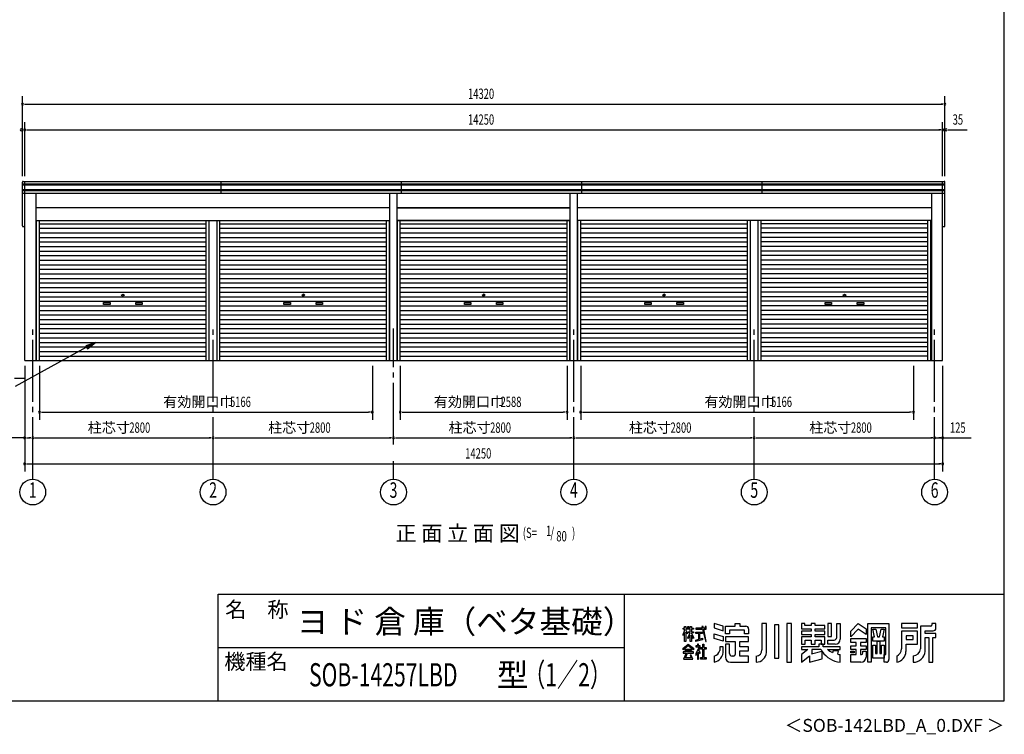
# Model space of a CAD drawing. Extents: x 868 to 32764, y 310 to 22484.
# Drawn here: x 17480 to 32764, y 310 to 11397 of the extents above; entities that cross this region are included whole.
import ezdxf
from ezdxf.enums import TextEntityAlignment as Align

# ---------------------------------------------------------------- set-up
doc = ezdxf.new("R2010")
doc.units = 0
doc.header["$LTSCALE"] = 80
doc.header["$MEASUREMENT"] = 0
doc.linetypes.add('1PL-M', pattern=[15, 12, -1, 1, -1])
for name, color, linetype in [('1PL-M1', 6, '1PL-M'), ('FILENAME', 7, 'CONTINUOUS'), ('HIKIDASHI', 6, 'CONTINUOUS'), ('NAME', 20, 'CONTINUOUS'), ('SUNPOU', 4, 'CONTINUOUS'), ('U1', 3, 'CONTINUOUS'), ('WAKUMOJI-01', 130, 'CONTINUOUS'), ('WAKUSEN-01', 50, 'CONTINUOUS'), ('WAKUSEN-02', 130, 'CONTINUOUS'), ('YODOROGO', 130, 'CONTINUOUS')]:
    doc.layers.add(name, color=color, linetype=linetype)
doc.styles.add('00', font='ROMANS', dxfattribs={"width": 0.666667, "bigfont": 'BIGFONT'})
doc.styles.add('01', font='ROMANS', dxfattribs={"height": 3, "bigfont": 'BIGFONT'})
doc.styles.add('FILENAME', font='romans', dxfattribs={"height": 200, "bigfont": 'bigfont'})
doc.styles.add('WAKUMOJI', font='SIMPLEX', dxfattribs={"height": 3, "bigfont": 'BIGFONT'})

msp = doc.modelspace()

# ---------------------------------------------------------------- linework, layer by layer
at = {"layer": '1PL-M1'}
for p, q in [((17682, 4268), (17682, 6608)), ((20482, 4268), (20482, 6608)), ((23282, 4805), (23282, 6608)), ((26082, 4268), (26082, 6608)), ((28882, 4268), (28882, 6608)), ((31682, 4268), (31682, 6608)), ((23282, 4268), (23282, 4545))]:
    msp.add_line(p, q, dxfattribs=at)
at = {"layer": 'HIKIDASHI'}
for p, q in [((18517, 6314), (17412, 5708)), ((18657, 6391), (18504, 6338)), ((18504, 6338), (18530, 6291)), ((18530, 6291), (18657, 6391))]:
    msp.add_line(p, q, dxfattribs=at)
msp.add_solid([(18530, 6291), (18504, 6338), (18657, 6391)], dxfattribs=at)
at = {"layer": 'SUNPOU'}
for p, q in [((17522, 8968), (17522, 10208)), ((17552, 10088), (17582, 10088)), ((17562, 10088), (31802, 10088)), ((31812, 10088), (31782, 10088)), ((31842, 8968), (31842, 10208)), ((17557, 8968), (17557, 9808)), ((31807, 8968), (31807, 9808)), ((17587, 9688), (17617, 9688)), ((17597, 9688), (31767, 9688)), ((31777, 9688), (31747, 9688)), ((31892, 9688), (31922, 9688)), ((31902, 9688), (32187, 9688)), ((17557, 6028), (17557, 4388)), ((17788, 6028), (17788, 5188)), ((22954, 6028), (22954, 5188)), ((23388, 6028), (23388, 5188)), ((25976, 6028), (25976, 5188)), ((26188, 6028), (26188, 5188)), ((31354, 6028), (31354, 5188)), ((31807, 6028), (31807, 4388)), ((17818, 5308), (17848, 5308)), ((17828, 5308), (22894, 5308)), ((22924, 5308), (22894, 5308)), ((23418, 5308), (23448, 5308)), ((23448, 5308), (25916, 5308)), ((25946, 5308), (25916, 5308)), ((26218, 5308), (26248, 5308)), ((26228, 5308), (31294, 5308)), ((31324, 5308), (31294, 5308)), ((17557, 4908), (17116, 4908)), ((17587, 4908), (17617, 4908)), ((17597, 4908), (17642, 4908)), ((17652, 4908), (17622, 4908)), ((17712, 4908), (17742, 4908)), ((17722, 4908), (20442, 4908)), ((20452, 4908), (20422, 4908)), ((20512, 4908), (20542, 4908)), ((20522, 4908), (23242, 4908)), ((23252, 4908), (23222, 4908)), ((23252, 4908), (23222, 4908)), ((23312, 4908), (23342, 4908)), ((23322, 4908), (26042, 4908)), ((26052, 4908), (26022, 4908)), ((26112, 4908), (26142, 4908)), ((26122, 4908), (28842, 4908)), ((28852, 4908), (28822, 4908)), ((28852, 4908), (28822, 4908)), ((28912, 4908), (28942, 4908)), ((28922, 4908), (31642, 4908)), ((31652, 4908), (31622, 4908)), ((31652, 4908), (31622, 4908)), ((31652, 4908), (31622, 4908)), ((31682, 4908), (32249, 4908)), ((31712, 4908), (31742, 4908)), ((31712, 4908), (31742, 4908)), ((31777, 4908), (31747, 4908)), ((17587, 4508), (17617, 4508)), ((17597, 4508), (31767, 4508)), ((31777, 4508), (31747, 4508))]:
    msp.add_line(p, q, dxfattribs=at)
for centre in [(17682, 4068), (20482, 4068), (23282, 4068), (26082, 4068), (28882, 4068), (31682, 4068)]:
    msp.add_circle(centre, 200, dxfattribs=at)
for centre, start, end in [((17522, 10088), 0, 180), ((17522, 10088), 180, 0), ((31842, 10088), 0, 180), ((31842, 10088), 180, 0), ((17502, 9688), 0, 180), ((17502, 9688), 180, 0), ((17557, 9688), 0, 180), ((17557, 9688), 180, 0), ((31807, 9688), 0, 180), ((31807, 9688), 180, 0), ((31862, 9688), 0, 180), ((31862, 9688), 180, 0), ((17788, 5308), 0, 180), ((17788, 5308), 180, 0), ((22954, 5308), 0, 180), ((22954, 5308), 180, 0), ((23388, 5308), 0, 180), ((23388, 5308), 180, 0), ((25976, 5308), 0, 180), ((25976, 5308), 180, 0), ((26188, 5308), 0, 180), ((26188, 5308), 180, 0), ((31354, 5308), 0, 180), ((31354, 5308), 180, 0), ((17557, 4908), 0, 180), ((17557, 4908), 180, 0), ((17682, 4908), 0, 180), ((17682, 4908), 0, 180), ((17682, 4908), 180, 0), ((17682, 4908), 180, 0), ((20482, 4908), 0, 180), ((20482, 4908), 0, 180), ((20482, 4908), 180, 0), ((20482, 4908), 180, 0), ((23282, 4908), 0, 180), ((23282, 4908), 0, 180), ((23282, 4908), 0, 180), ((23282, 4908), 180, 0), ((23282, 4908), 180, 0), ((23282, 4908), 180, 0), ((26082, 4908), 0, 180), ((26082, 4908), 0, 180), ((26082, 4908), 180, 0), ((26082, 4908), 180, 0), ((28882, 4908), 0, 180), ((28882, 4908), 0, 180), ((28882, 4908), 0, 180), ((28882, 4908), 180, 0), ((28882, 4908), 180, 0), ((28882, 4908), 180, 0), ((31682, 4908), 0, 180), ((31682, 4908), 0, 180), ((31682, 4908), 0, 180), ((31682, 4908), 0, 180), ((31682, 4908), 0, 180), ((31682, 4908), 180, 0), ((31682, 4908), 180, 0), ((31682, 4908), 180, 0), ((31682, 4908), 180, 0), ((31682, 4908), 180, 0), ((31807, 4908), 0, 180), ((31807, 4908), 180, 0), ((17557, 4508), 0, 180), ((17557, 4508), 180, 0), ((31807, 4508), 0, 180), ((31807, 4508), 180, 0)]:
    msp.add_arc(centre, 15, start, end, dxfattribs=at)
at = {"layer": 'U1'}
for p, q in [((17522, 8198), (17522, 8878)), ((17532, 8888), (31832, 8888)), ((17557, 6108), (17557, 8888)), ((20607, 8708), (20607, 8888)), ((23407, 8708), (23407, 8888)), ((26207, 8708), (26207, 8888)), ((29007, 8708), (29007, 8888)), ((31807, 6108), (31807, 8888)), ((31842, 8198), (31842, 8878)), ((17522, 8848), (31842, 8848)), ((17522, 8833), (31842, 8833)), ((17522, 8763), (31842, 8763)), ((17522, 8748), (31842, 8748)), ((17532, 8708), (31832, 8708)), ((17730, 8709), (17730, 6108)), ((23227, 6108), (23227, 8708)), ((23337, 6108), (23337, 8708)), ((26027, 6108), (26027, 8708)), ((26137, 6108), (26137, 8708)), ((31634, 8708), (31634, 6108)), ((23227, 8479), (17730, 8479)), ((23337, 8479), (26027, 8479)), ((26027, 8479), (23337, 8479)), ((31634, 8479), (26137, 8479)), ((17730, 8279), (23227, 8279)), ((17743, 6108), (17743, 8279)), ((17788, 6108), (17788, 8279)), ((20376, 6108), (20376, 8279)), ((20422, 6108), (20422, 8279)), ((20543, 6108), (20543, 8279)), ((20588, 6108), (20588, 8279)), ((23176, 6108), (23176, 8279)), ((23222, 6108), (23222, 8279)), ((23337, 8279), (26027, 8279)), ((26027, 8279), (23337, 8279)), ((23343, 6108), (23343, 8279)), ((23388, 6108), (23388, 8279)), ((25976, 6108), (25976, 8279)), ((26022, 6108), (26022, 8279)), ((31634, 8279), (26137, 8279)), ((26143, 6108), (26143, 8279)), ((26188, 6108), (26188, 8279)), ((28776, 6108), (28776, 8279)), ((28822, 6108), (28822, 8279)), ((28943, 6108), (28943, 8279)), ((28988, 6108), (28988, 8279)), ((31576, 6108), (31576, 8279)), ((31622, 6108), (31622, 8279)), ((17532, 8188), (17557, 8188)), ((17788, 8232), (20376, 8232)), ((17788, 8161), (20376, 8161)), ((20588, 8232), (23176, 8232)), ((20588, 8161), (23176, 8161)), ((23388, 8232), (25976, 8232)), ((23388, 8161), (25976, 8161)), ((26188, 8232), (28776, 8232)), ((26188, 8161), (28776, 8161)), ((31576, 8232), (28988, 8232)), ((31576, 8161), (28988, 8161)), ((31807, 8188), (31832, 8188)), ((17788, 8090), (20376, 8090)), ((17788, 8020), (20376, 8020)), ((17788, 7949), (20376, 7949)), ((20588, 8090), (23176, 8090)), ((20588, 8020), (23176, 8020)), ((20588, 7949), (23176, 7949)), ((23388, 8090), (25976, 8090)), ((23388, 8020), (25976, 8020)), ((23388, 7949), (25976, 7949)), ((26188, 8090), (28776, 8090)), ((26188, 8020), (28776, 8020)), ((26188, 7949), (28776, 7949)), ((31576, 8090), (28988, 8090)), ((31576, 8020), (28988, 8020)), ((31576, 7949), (28988, 7949)), ((17788, 7878), (20376, 7878)), ((17788, 7807), (20376, 7807)), ((20588, 7878), (23176, 7878)), ((20588, 7807), (23176, 7807)), ((23388, 7878), (25976, 7878)), ((23388, 7807), (25976, 7807)), ((26188, 7878), (28776, 7878)), ((26188, 7807), (28776, 7807)), ((31576, 7878), (28988, 7878)), ((31576, 7807), (28988, 7807)), ((17788, 7736), (20376, 7736)), ((17788, 7666), (20376, 7666)), ((20588, 7736), (23176, 7736)), ((20588, 7666), (23176, 7666)), ((23388, 7736), (25976, 7736)), ((23388, 7666), (25976, 7666)), ((26188, 7736), (28776, 7736)), ((26188, 7666), (28776, 7666)), ((31576, 7736), (28988, 7736)), ((31576, 7666), (28988, 7666)), ((17788, 7595), (20376, 7595)), ((17788, 7524), (20376, 7524)), ((20588, 7595), (23176, 7595)), ((20588, 7524), (23176, 7524)), ((23388, 7595), (25976, 7595)), ((23388, 7524), (25976, 7524)), ((26188, 7595), (28776, 7595)), ((26188, 7524), (28776, 7524)), ((31576, 7595), (28988, 7595)), ((31576, 7524), (28988, 7524)), ((17788, 7453), (20376, 7453)), ((17788, 7382), (20376, 7382)), ((20588, 7453), (23176, 7453)), ((20588, 7382), (23176, 7382)), ((23388, 7453), (25976, 7453)), ((23388, 7382), (25976, 7382)), ((26188, 7453), (28776, 7453)), ((26188, 7382), (28776, 7382)), ((31576, 7453), (28988, 7453)), ((31576, 7382), (28988, 7382)), ((17788, 7312), (20376, 7312)), ((17788, 7241), (20376, 7241)), ((20588, 7312), (23176, 7312)), ((20588, 7241), (23176, 7241)), ((23388, 7312), (25976, 7312)), ((23388, 7241), (25976, 7241)), ((26188, 7312), (28776, 7312)), ((26188, 7241), (28776, 7241)), ((31576, 7312), (28988, 7312)), ((31576, 7241), (28988, 7241)), ((17788, 7170), (20376, 7170)), ((17788, 7099), (20376, 7099)), ((19057, 7124), (19076, 7135)), ((19057, 7124), (19076, 7113)), ((19107, 7124), (19088, 7135)), ((19107, 7124), (19088, 7113)), ((20588, 7170), (23176, 7170)), ((20588, 7099), (23176, 7099)), ((21857, 7124), (21876, 7135)), ((21857, 7124), (21876, 7113)), ((21907, 7124), (21888, 7135)), ((21907, 7124), (21888, 7113)), ((23388, 7170), (25976, 7170)), ((23388, 7099), (25976, 7099)), ((24657, 7124), (24676, 7135)), ((24657, 7124), (24676, 7113)), ((24707, 7124), (24688, 7135)), ((24707, 7124), (24688, 7113)), ((26188, 7170), (28776, 7170)), ((26188, 7099), (28776, 7099)), ((27457, 7124), (27476, 7135)), ((27457, 7124), (27476, 7113)), ((27507, 7124), (27488, 7135)), ((27507, 7124), (27488, 7113)), ((31576, 7170), (28988, 7170)), ((31576, 7099), (28988, 7099)), ((30257, 7124), (30276, 7135)), ((30257, 7124), (30276, 7113)), ((30307, 7124), (30288, 7135)), ((30307, 7124), (30288, 7113)), ((17788, 7028), (20376, 7028)), ((17788, 6958), (20376, 6958)), ((17788, 6887), (20376, 6887)), ((20588, 7028), (23176, 7028)), ((20588, 6958), (23176, 6958)), ((20588, 6887), (23176, 6887)), ((23388, 7028), (25976, 7028)), ((23388, 6958), (25976, 6958)), ((23388, 6887), (25976, 6887)), ((26188, 7028), (28776, 7028)), ((26188, 6958), (28776, 6958)), ((26188, 6887), (28776, 6887)), ((31576, 7028), (28988, 7028)), ((31576, 6958), (28988, 6958)), ((31576, 6887), (28988, 6887)), ((17788, 6816), (20376, 6816)), ((17788, 6745), (20376, 6745)), ((20588, 6816), (23176, 6816)), ((20588, 6745), (23176, 6745)), ((23388, 6816), (25976, 6816)), ((23388, 6745), (25976, 6745)), ((26188, 6816), (28776, 6816)), ((26188, 6745), (28776, 6745)), ((31576, 6816), (28988, 6816)), ((31576, 6745), (28988, 6745)), ((17788, 6674), (20376, 6674)), ((17788, 6604), (20376, 6604)), ((20588, 6674), (23176, 6674)), ((20588, 6604), (23176, 6604)), ((23388, 6674), (25976, 6674)), ((23388, 6604), (25976, 6604)), ((26188, 6674), (28776, 6674)), ((26188, 6604), (28776, 6604)), ((31576, 6674), (28988, 6674)), ((31576, 6604), (28988, 6604)), ((17788, 6533), (20376, 6533)), ((17788, 6462), (20376, 6462)), ((20588, 6533), (23176, 6533)), ((20588, 6462), (23176, 6462)), ((23388, 6533), (25976, 6533)), ((23388, 6462), (25976, 6462)), ((26188, 6533), (28776, 6533)), ((26188, 6462), (28776, 6462)), ((31576, 6533), (28988, 6533)), ((31576, 6462), (28988, 6462)), ((17788, 6391), (20376, 6391)), ((17788, 6320), (20376, 6320)), ((20588, 6391), (23176, 6391)), ((20588, 6320), (23175, 6320)), ((23388, 6391), (25976, 6391)), ((23388, 6320), (25976, 6320)), ((26188, 6391), (28776, 6391)), ((26188, 6320), (28776, 6320)), ((31576, 6391), (28988, 6391)), ((31576, 6320), (28988, 6320)), ((17788, 6250), (20376, 6250)), ((17788, 6179), (20376, 6179)), ((20588, 6250), (23175, 6250)), ((20588, 6179), (23175, 6179)), ((23388, 6250), (25976, 6250)), ((23388, 6179), (25976, 6179)), ((26188, 6250), (28776, 6250)), ((26188, 6179), (28776, 6179)), ((31576, 6250), (28988, 6250)), ((31576, 6179), (28988, 6179)), ((17557, 6108), (31807, 6108))]:
    msp.add_line(p, q, dxfattribs=at)
at = {"layer": 'U1', "flags": 128}
for points in [[(18782, 7009), (18882, 7009), (18882, 6979), (18782, 6979)], [(19282, 7009), (19382, 7009), (19382, 6979), (19282, 6979)], [(21582, 7009), (21682, 7009), (21682, 6979), (21582, 6979)], [(22082, 7009), (22182, 7009), (22182, 6979), (22082, 6979)], [(24382, 7009), (24482, 7009), (24482, 6979), (24382, 6979)], [(24882, 7009), (24982, 7009), (24982, 6979), (24882, 6979)], [(27182, 7009), (27282, 7009), (27282, 6979), (27182, 6979)], [(27682, 7009), (27782, 7009), (27782, 6979), (27682, 6979)], [(29982, 7009), (30082, 7009), (30082, 6979), (29982, 6979)], [(30482, 7009), (30582, 7009), (30582, 6979), (30482, 6979)]]:
    msp.add_lwpolyline(points, close=True, dxfattribs=at)
at = {"layer": 'U1'}
for centre, radius, start, end in [((17532, 8878), 10, 90, 180), ((31832, 8878), 10, 0, 90), ((17532, 8718), 10, 180, 270), ((31832, 8718), 10, 270, 0), ((17532, 8198), 10, 180, 270), ((31832, 8198), 10, 270, 0), ((19082, 7124), 12.5, 60, 120), ((19082, 7124), 12.5, 240, 300), ((21882, 7124), 12.5, 60, 120), ((21882, 7124), 12.5, 240, 300), ((24682, 7124), 12.5, 60, 120), ((24682, 7124), 12.5, 240, 300), ((27482, 7124), 12.5, 60, 120), ((27482, 7124), 12.5, 240, 300), ((30282, 7124), 12.5, 60, 120), ((30282, 7124), 12.5, 240, 300)]:
    msp.add_arc(centre, radius, start, end, dxfattribs=at)
at = {"layer": 'WAKUSEN-01'}
for p, q in [((32764, 828), (32764, 22484)), ((20560, 2484), (32764, 2484)), ((20560, 828), (20560, 2484)), ((868, 828), (32764, 828))]:
    msp.add_line(p, q, dxfattribs=at)
at = {"layer": 'WAKUSEN-02'}
for p, q in [((26868, 828), (26868, 2484)), ((20560, 1656), (26868, 1656))]:
    msp.add_line(p, q, dxfattribs=at)
at = {"layer": 'YODOROGO'}
for p, q in [((28402, 1985), (28258, 2028)), ((28258, 2028), (28258, 1960)), ((28434, 1988), (28586, 1988)), ((28434, 1868), (28434, 1988)), ((28586, 2028), (28658, 2028)), ((28586, 1988), (28586, 2028)), ((28658, 2028), (28658, 1988)), ((28658, 1988), (28754, 1988)), ((29002, 2028), (29002, 1620)), ((29074, 2028), (29002, 2028)), ((29074, 1580), (29074, 2028)), ((29198, 2008), (29198, 1492)), ((29262, 2008), (29198, 2008)), ((29262, 1492), (29262, 2008)), ((29386, 2028), (29386, 1428)), ((29458, 2028), (29386, 2028)), ((29458, 1428), (29458, 2028)), ((29618, 2028), (29618, 1948)), ((29666, 2028), (29618, 2028)), ((29666, 1996), (29666, 2028)), ((29766, 1996), (29666, 1996)), ((29766, 2028), (29766, 1996)), ((29830, 2028), (29766, 2028)), ((29830, 1996), (29830, 2028)), ((29978, 1996), (29830, 1996)), ((29978, 1948), (29978, 1996)), ((30082, 2028), (30022, 2028)), ((30022, 2028), (30022, 1828)), ((30082, 1828), (30082, 2028)), ((30162, 2028), (30218, 2028)), ((30162, 1812), (30162, 2028)), ((30218, 2028), (30218, 1788)), ((30382, 1908), (30498, 2028)), ((30498, 2028), (30618, 1948)), ((30646, 1428), (30646, 2028)), ((30646, 2028), (30974, 2028)), ((30974, 2028), (30974, 1468)), ((31414, 2028), (31166, 2028)), ((31166, 2028), (31166, 1964)), ((31414, 1964), (31414, 2028)), ((31462, 1988), (31462, 1636)), ((31622, 1988), (31462, 1988)), ((31638, 2028), (31638, 2004)), ((31702, 2028), (31638, 2028)), ((31702, 1956), (31702, 2028)), ((27778, 1956), (27802, 1956)), ((27778, 1940), (27778, 1956)), ((27802, 1940), (27778, 1940)), ((27778, 1860), (27802, 1915)), ((27802, 1891), (27778, 1844)), ((27778, 1844), (27778, 1860)), ((27802, 1980), (27818, 1980)), ((27802, 1956), (27802, 1980)), ((27802, 1915), (27802, 1940)), ((27802, 1748), (27802, 1891)), ((27818, 1980), (27818, 1956)), ((27818, 1956), (27850, 1956)), ((27818, 1940), (27818, 1918)), ((27890, 1940), (27818, 1940)), ((27818, 1918), (27842, 1884)), ((27818, 1894), (27818, 1748)), ((27842, 1868), (27818, 1894)), ((27842, 1884), (27842, 1868)), ((27850, 1980), (27866, 1980)), ((27850, 1956), (27850, 1980)), ((27850, 1813), (27890, 1880)), ((27890, 1848), (27850, 1797)), ((27858, 1901), (27890, 1901)), ((27858, 1885), (27858, 1901)), ((27890, 1885), (27858, 1885)), ((27866, 1980), (27866, 1956)), ((27866, 1956), (27890, 1956)), ((27890, 1980), (27906, 1980)), ((27890, 1956), (27890, 1980)), ((27890, 1901), (27890, 1940)), ((27890, 1880), (27890, 1885)), ((27890, 1748), (27890, 1848)), ((27906, 1980), (27906, 1956)), ((27906, 1956), (27938, 1956)), ((27906, 1940), (27906, 1901)), ((27938, 1940), (27906, 1940)), ((27906, 1901), (27938, 1901)), ((27906, 1885), (27906, 1881)), ((27938, 1885), (27906, 1885)), ((27906, 1881), (27938, 1813)), ((27906, 1849), (27906, 1748)), ((27938, 1797), (27906, 1849)), ((27938, 1956), (27938, 1940)), ((27938, 1901), (27938, 1885)), ((27978, 1956), (27978, 1940)), ((28077, 1956), (27978, 1956)), ((27978, 1940), (28080, 1940)), ((27978, 1893), (28078, 1893)), ((27978, 1873), (27978, 1893)), ((28022, 1873), (27978, 1873)), ((28022, 1785), (28022, 1873)), ((28034, 1873), (28034, 1787)), ((28078, 1873), (28034, 1873)), ((28071, 1980), (28077, 1956)), ((28091, 1980), (28071, 1980)), ((28078, 1893), (28078, 1873)), ((28080, 1940), (28130, 1748)), ((28096, 1956), (28091, 1980)), ((28122, 1956), (28096, 1956)), ((28099, 1940), (28138, 1940)), ((28138, 1748), (28099, 1940)), ((28122, 1980), (28122, 1956)), ((28138, 1980), (28122, 1980)), ((28138, 1956), (28138, 1980)), ((28138, 1940), (28138, 1956)), ((28258, 1960), (28402, 1917)), ((28258, 1868), (28402, 1825)), ((28258, 1796), (28258, 1868)), ((28402, 1917), (28402, 1985)), ((28498, 1868), (28434, 1868)), ((28730, 1924), (28498, 1924)), ((28498, 1924), (28498, 1868)), ((28730, 1868), (28730, 1924)), ((28794, 1868), (28730, 1868)), ((28794, 1948), (28794, 1868)), ((29618, 1948), (29766, 1948)), ((29618, 1908), (29618, 1860)), ((29766, 1908), (29618, 1908)), ((29618, 1860), (29766, 1860)), ((29766, 1948), (29766, 1908)), ((29766, 1860), (29766, 1820)), ((29830, 1948), (29978, 1948)), ((29830, 1908), (29830, 1948)), ((29978, 1908), (29830, 1908)), ((29830, 1860), (29978, 1860)), ((29830, 1820), (29830, 1860)), ((29978, 1860), (29978, 1908)), ((30498, 1940), (30382, 1820)), ((30382, 1820), (30382, 1908)), ((30618, 1860), (30498, 1940)), ((30618, 1948), (30618, 1860)), ((30698, 1964), (30698, 1428)), ((30926, 1964), (30698, 1964)), ((30724, 1940), (30772, 1940)), ((30750, 1820), (30724, 1940)), ((30772, 1940), (30798, 1820)), ((30826, 1820), (30852, 1940)), ((30852, 1940), (30900, 1940)), ((30900, 1940), (30874, 1820)), ((30926, 1548), (30926, 1964)), ((31166, 1964), (31414, 1964)), ((31414, 1908), (31166, 1908)), ((31166, 1908), (31166, 1636)), ((31238, 1836), (31238, 1780)), ((31350, 1836), (31238, 1836)), ((31350, 1780), (31350, 1836)), ((31414, 1708), (31414, 1908)), ((31534, 1916), (31662, 1916)), ((31534, 1876), (31534, 1916)), ((31702, 1876), (31534, 1876)), ((31702, 1812), (31702, 1876)), ((27778, 1644), (27858, 1708)), ((27858, 1684), (27778, 1620)), ((27818, 1748), (27802, 1748)), ((27850, 1797), (27850, 1813)), ((27858, 1708), (27938, 1644)), ((27938, 1620), (27858, 1684)), ((27906, 1748), (27890, 1748)), ((27938, 1813), (27938, 1797)), ((27978, 1772), (28022, 1785)), ((28078, 1776), (27978, 1748)), ((27978, 1748), (27978, 1772)), ((27978, 1684), (27978, 1668)), ((28002, 1684), (27978, 1684)), ((28002, 1708), (28002, 1684)), ((28002, 1708), (28002, 1708)), ((28018, 1708), (28002, 1708)), ((28018, 1684), (28018, 1708)), ((28041, 1684), (28018, 1684)), ((28034, 1787), (28078, 1799)), ((28041, 1660), (28041, 1684)), ((28078, 1799), (28078, 1776)), ((28082, 1656), (28082, 1708)), ((28082, 1708), (28098, 1708)), ((28098, 1708), (28098, 1656)), ((28130, 1748), (28138, 1748)), ((28402, 1753), (28258, 1796)), ((28402, 1825), (28402, 1753)), ((28794, 1820), (28434, 1820)), ((28434, 1820), (28434, 1748)), ((28434, 1748), (28586, 1748)), ((28434, 1708), (28434, 1508)), ((28498, 1708), (28434, 1708)), ((28498, 1564), (28498, 1708)), ((28586, 1748), (28586, 1548)), ((28658, 1668), (28658, 1748)), ((28658, 1748), (28794, 1748)), ((28794, 1748), (28794, 1820)), ((29618, 1820), (29618, 1708)), ((29766, 1820), (29618, 1820)), ((29618, 1708), (29674, 1708)), ((29674, 1708), (29674, 1772)), ((29674, 1772), (29766, 1772)), ((29766, 1772), (29766, 1708)), ((29766, 1708), (29830, 1708)), ((29978, 1820), (29830, 1820)), ((29830, 1772), (29922, 1772)), ((29830, 1708), (29830, 1772)), ((29950, 1708), (29886, 1708)), ((29950, 1708), (29886, 1708)), ((29886, 1708), (29886, 1668)), ((29886, 1708), (29886, 1668)), ((29922, 1772), (29922, 1708)), ((29922, 1708), (29978, 1708)), ((29950, 1668), (29950, 1708)), ((29950, 1668), (29950, 1708)), ((29978, 1708), (29978, 1820)), ((30022, 1828), (30082, 1828)), ((30022, 1772), (30122, 1772)), ((30022, 1708), (30022, 1772)), ((30138, 1708), (30022, 1708)), ((30382, 1796), (30618, 1796)), ((30382, 1736), (30382, 1796)), ((30466, 1736), (30382, 1736)), ((30466, 1680), (30466, 1736)), ((30618, 1736), (30530, 1736)), ((30530, 1736), (30530, 1680)), ((30618, 1796), (30618, 1736)), ((30724, 1820), (30750, 1820)), ((30724, 1756), (30724, 1820)), ((30900, 1756), (30724, 1756)), ((30724, 1492), (30724, 1692)), ((30724, 1692), (30764, 1692)), ((30764, 1692), (30764, 1564)), ((30792, 1564), (30792, 1756)), ((30792, 1756), (30832, 1756)), ((30798, 1820), (30826, 1820)), ((30832, 1756), (30832, 1564)), ((30860, 1564), (30860, 1692)), ((30860, 1692), (30900, 1692)), ((30874, 1820), (30900, 1820)), ((30900, 1820), (30900, 1756)), ((30900, 1692), (30900, 1492)), ((31238, 1780), (31350, 1780)), ((31238, 1596), (31238, 1708)), ((31238, 1708), (31414, 1708)), ((31534, 1596), (31534, 1812)), ((31534, 1812), (31590, 1812)), ((31590, 1812), (31590, 1428)), ((31654, 1428), (31654, 1812)), ((31654, 1812), (31702, 1812)), ((27778, 1620), (27778, 1644)), ((27778, 1589), (27778, 1569)), ((27938, 1589), (27778, 1589)), ((27778, 1569), (27825, 1569)), ((27825, 1569), (27786, 1476)), ((27810, 1609), (27810, 1633)), ((27810, 1633), (27906, 1633)), ((27906, 1609), (27810, 1609)), ((27816, 1496), (27845, 1569)), ((27845, 1569), (27938, 1569)), ((27885, 1536), (27902, 1496)), ((27901, 1536), (27885, 1536)), ((27930, 1476), (27901, 1536)), ((27906, 1633), (27906, 1609)), ((27938, 1644), (27938, 1620)), ((27938, 1569), (27938, 1589)), ((28026, 1668), (27978, 1557)), ((27978, 1668), (28026, 1668)), ((27978, 1533), (28002, 1580)), ((27978, 1557), (27978, 1533)), ((28002, 1580), (28002, 1476)), ((28018, 1585), (28042, 1563)), ((28018, 1476), (28018, 1585)), ((28020, 1611), (28041, 1660)), ((28042, 1583), (28020, 1611)), ((28042, 1563), (28042, 1583)), ((28050, 1656), (28082, 1656)), ((28050, 1632), (28050, 1656)), ((28082, 1632), (28050, 1632)), ((28082, 1500), (28082, 1632)), ((28098, 1656), (28138, 1656)), ((28098, 1632), (28098, 1500)), ((28138, 1632), (28098, 1632)), ((28138, 1656), (28138, 1632)), ((28402, 1668), (28346, 1668)), ((28346, 1668), (28346, 1612)), ((28402, 1612), (28402, 1668)), ((28794, 1668), (28658, 1668)), ((28658, 1604), (28794, 1604)), ((28658, 1524), (28658, 1604)), ((28794, 1604), (28794, 1668)), ((29618, 1668), (29618, 1628)), ((29886, 1668), (29618, 1668)), ((29618, 1668), (29618, 1628)), ((29886, 1668), (29618, 1668)), ((29713, 1628), (29618, 1548)), ((29618, 1628), (29713, 1628)), ((29713, 1628), (29618, 1548)), ((29618, 1628), (29713, 1628)), ((29618, 1548), (29618, 1428)), ((29618, 1548), (29618, 1428)), ((29618, 1428), (29738, 1528)), ((29618, 1428), (29738, 1528)), ((29738, 1528), (29738, 1428)), ((29738, 1528), (29738, 1428)), ((29771, 1557), (29934, 1600)), ((29778, 1562), (29771, 1557)), ((29918, 1628), (29778, 1628)), ((29778, 1628), (29778, 1562)), ((29938, 1481), (29938, 1595)), ((29938, 1481), (29938, 1595)), ((30218, 1668), (29950, 1668)), ((30218, 1668), (29950, 1668)), ((30018, 1628), (30218, 1628)), ((30018, 1628), (30218, 1628)), ((30106, 1604), (30098, 1576)), ((30106, 1604), (30098, 1576)), ((30190, 1604), (30106, 1604)), ((30190, 1604), (30106, 1604)), ((30178, 1552), (30190, 1604)), ((30178, 1552), (30190, 1604)), ((30218, 1628), (30218, 1668)), ((30218, 1628), (30218, 1668)), ((30218, 1428), (30218, 1548)), ((30218, 1428), (30218, 1548)), ((30382, 1628), (30382, 1680)), ((30382, 1680), (30466, 1680)), ((30466, 1628), (30382, 1628)), ((30382, 1602), (30434, 1602)), ((30382, 1574), (30382, 1602)), ((30434, 1574), (30382, 1574)), ((30382, 1548), (30466, 1548)), ((30382, 1428), (30382, 1548)), ((30386, 1598), (30430, 1598)), ((30386, 1578), (30386, 1598)), ((30430, 1578), (30386, 1578)), ((30390, 1594), (30426, 1594)), ((30390, 1582), (30390, 1594)), ((30426, 1582), (30390, 1582)), ((30394, 1590), (30422, 1590)), ((30394, 1586), (30394, 1590)), ((30422, 1586), (30394, 1586)), ((30422, 1590), (30422, 1586)), ((30426, 1594), (30426, 1582)), ((30430, 1598), (30430, 1578)), ((30434, 1602), (30434, 1574)), ((30466, 1548), (30466, 1628)), ((30530, 1680), (30618, 1680)), ((30618, 1628), (30530, 1628)), ((30530, 1628), (30530, 1548)), ((30530, 1548), (30546, 1548)), ((30570, 1600), (30618, 1600)), ((30570, 1572), (30570, 1600)), ((30618, 1680), (30618, 1628)), ((30618, 1600), (30618, 1508)), ((30764, 1564), (30792, 1564)), ((30832, 1564), (30860, 1564)), ((30900, 1548), (30926, 1548)), ((30900, 1428), (30900, 1548)), ((27786, 1476), (27930, 1476)), ((27902, 1496), (27816, 1496)), ((28002, 1476), (28018, 1476)), ((28050, 1500), (28082, 1500)), ((28050, 1476), (28050, 1500)), ((28138, 1476), (28050, 1476)), ((28098, 1500), (28138, 1500)), ((28138, 1500), (28138, 1476)), ((28258, 1524), (28258, 1428)), ((28514, 1428), (28794, 1428)), ((28562, 1524), (28538, 1524)), ((28794, 1524), (28658, 1524)), ((28794, 1428), (28794, 1524)), ((28914, 1524), (28914, 1428)), ((29198, 1492), (29262, 1492)), ((29386, 1428), (29458, 1428)), ((29738, 1428), (29938, 1481)), ((29738, 1428), (29938, 1481)), ((30538, 1428), (30382, 1428)), ((30698, 1428), (30646, 1428)), ((30900, 1492), (30724, 1492)), ((30934, 1428), (30900, 1428)), ((31094, 1524), (31094, 1428)), ((31350, 1528), (31350, 1428)), ((31590, 1428), (31654, 1428))]:
    msp.add_line(p, q, dxfattribs=at)
for centre, radius, start, end in [((28754, 1948), 40, 0, 90), ((31622, 2004), 16, 270, 0), ((31662, 1956), 40, 270, 0), ((30122, 1812), 40, 270, 0), ((30138, 1788), 80, 270, 0), ((28226, 1601), 176, 280.3644, 3.5415), ((28236, 1634), 112, 281.2491, 348.7509), ((28538, 1564), 40, 180, 270), ((28562, 1548), 24, 270, 0), ((28907, 1618), 94.7, 274.0524, 0.9267), ((28909, 1593), 165, 271.5351, 355.5273), ((30254, 1808), 382, 208.1411, 212.921), ((30254, 1808), 382, 213.9611, 264.4787), ((30254, 1808), 382, 213.9611, 264.4787), ((30230, 1869), 321, 228.6181, 245.6603), ((30230, 1869), 321, 228.6181, 245.6603), ((30230, 1869), 321, 260.6063, 267.779), ((30230, 1869), 321, 260.6063, 267.779), ((30546, 1572), 24, 270, 360), ((31040, 1638), 126, 295.3405, 359.189), ((31060, 1603), 178, 281.0263, 357.7711), ((31352, 1638), 110, 269.0041, 358.9126), ((31354, 1608), 180, 268.6285, 356.1664), ((28514, 1508), 80, 180, 270), ((30538, 1508), 80, 270, 0), ((30934, 1468), 40, 270, 0)]:
    msp.add_arc(centre, radius, start, end, dxfattribs=at)

# ---------------------------------------------------------------- texts
at = {"layer": 'FILENAME', "style": 'FILENAME'}
msp.add_text('＜SOB-142LBD_A_0.DXF ＞', height=200, dxfattribs=at).set_placement((32764, 348), align=Align.RIGHT)
at = {"layer": 'HIKIDASHI', "style": '01'}
for s, height, p in [('シャッター', 160, (16500, 5748)), ('正 面 立 面 図', 240, (23313, 3308))]:
    msp.add_text(s, height=height, dxfattribs=at).set_placement(p)
at = {"layer": 'HIKIDASHI', "style": '00', "width": 0.67}
for s, p in [('(S=', (25290, 3356)), ('1', (25651, 3387)), ('/', (25718, 3356)), (')', (26053, 3356)), ('80', (25810, 3303))]:
    msp.add_text(s, height=160, dxfattribs=at).set_placement(p)
at = {"layer": 'NAME', "style": '01'}
for s, p in [('ヨ ド 倉 庫（ベタ基礎）', (21781, 1878)), ('型', (24885, 1050))]:
    msp.add_text(s, height=360, dxfattribs=at).set_placement(p)
at = {"layer": 'NAME', "style": '00', "width": 0.67}
for s, p in [('SOB-14257LBD', (21971, 1053)), ('（1／2）', (25309, 1053))]:
    msp.add_text(s, height=360, dxfattribs=at).set_placement(p)
at = {"layer": 'SUNPOU', "style": '00', "width": 0.67}
for s, p in [('14320', (24439, 10168)), ('14250', (24439, 9768)), ('35', (31962, 9768)), ('5166', (20744, 5388)), ('2588', (24944, 5388)), ('5166', (29144, 5388)), ('2800', (19182, 4988)), ('2800', (21982, 4988)), ('2800', (24782, 4988)), ('2800', (27582, 4988)), ('2800', (30382, 4988)), ('125', (31920, 4988)), ('14250', (24395, 4588))]:
    msp.add_text(s, height=160, dxfattribs=at).set_placement(p)
at = {"layer": 'SUNPOU', "style": '01'}
for s, p in [('有効開口巾', (19708, 5388)), ('有効開口巾', (23908, 5388)), ('有効開口巾', (28108, 5388)), ('柱芯寸', (18536, 4988)), ('柱芯寸', (21336, 4988)), ('柱芯寸', (24136, 4988)), ('柱芯寸', (26936, 4988)), ('柱芯寸', (29736, 4988))]:
    msp.add_text(s, height=160, dxfattribs=at).set_placement(p)
at = {"layer": 'SUNPOU', "style": '00', "width": 0.67}
for s, p in [('1', (17682, 4068)), ('2', (20482, 4068)), ('3', (23282, 4068)), ('4', (26082, 4068)), ('5', (28882, 4068)), ('6', (31682, 4068))]:
    msp.add_text(s, height=240, dxfattribs=at).set_placement(p, align=Align.MIDDLE)
at = {"layer": 'WAKUMOJI-01', "style": 'WAKUMOJI'}
for s, p in [('名\u3000称', (20670, 2126)), ('機種名', (20657, 1319))]:
    msp.add_text(s, height=240, dxfattribs=at).set_placement(p)

doc.saveas('drawing.dxf')
